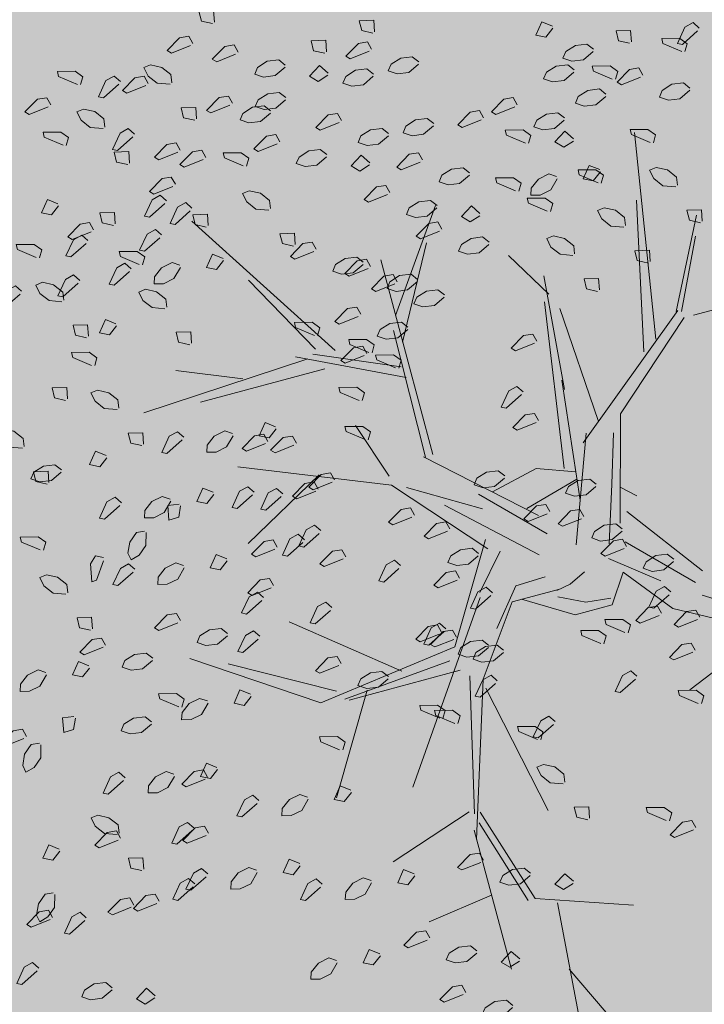
# Model space of a CAD drawing. Extents: x 213876 to 274445, y -255393 to -212662.
# Drawn here: x 218670 to 219268, y -225143 to -224283 of the extents above; entities that cross this region are included whole.
import ezdxf

# ---------------------------------------------------------------- set-up
doc = ezdxf.new("R2010")
doc.units = 0
doc.header["$MEASUREMENT"] = 0
for name, color, linetype, lineweight, true_color in [('0. Manchas_Caneta_No__60', 7, 'Continuous', 13, 0xc7efc7), ('0_Caneta_No__54', 7, 'Continuous', 13, 0x008300), ('0_Caneta_No__72', 7, 'Continuous', 13, 0x663200)]:
    doc.layers.add(name, color=color, linetype=linetype, lineweight=lineweight, true_color=true_color)

msp = doc.modelspace()

# ---------------------------------------------------------------- hatches: boundary and pattern name
at = {"layer": '0. Manchas_Caneta_No__60', "linetype": 'Continuous'}
msp.add_hatch(color=256, dxfattribs=at).paths.add_polyline_path([(217696.17, -223682.15), (217696.17, -230689.8), (220806.17, -230689.8), (220806.17, -223682.15)])

# ---------------------------------------------------------------- linework, layer by layer
at = {"layer": '0_Caneta_No__54', "linetype": 'Continuous', "flags": 128}
for points in [[(218838.05, -224285.96), (218828.31, -224283.76), (218826.16, -224275.09), (218838.95, -224274.69), (218839.57, -224284.66)], [(218978.07, -224294.38), (218968.33, -224292.19), (218966.19, -224283.52), (218978.97, -224283.12), (218979.59, -224293.09)], [(219135.43, -224290.13), (219129.27, -224297.98), (219120.51, -224296.19), (219125.65, -224284.48), (219134.91, -224288.2)], [(219263.24, -224289.91), (219257.83, -224285.16), (219250.63, -224289.15), (219244.09, -224303.32), (219248.47, -224304.21), (219261.83, -224292.36)], [(219202.39, -224303.2), (219192.65, -224301.01), (219190.51, -224292.33), (219203.29, -224291.94), (219203.91, -224301.91)], [(218820.78, -224303.28), (218817.28, -224296.99), (218809.16, -224298.34), (218798.24, -224309.49), (218802.06, -224311.8), (218818.63, -224305.11)], [(218936.02, -224311.91), (218926.28, -224309.72), (218924.14, -224301.05), (218936.92, -224300.65), (218937.54, -224310.62)], [(218977, -224308.25), (218973.5, -224301.96), (218965.38, -224303.31), (218954.46, -224314.45), (218958.28, -224316.77), (218974.85, -224310.08)], [(219170.58, -224310.36), (219161.98, -224317.68), (219151.86, -224318.87), (219144.06, -224316.24), (219146.53, -224310.43), (219154.97, -224305.1), (219165.09, -224303.91), (219170.74, -224308.37)], [(219250.77, -224310.5), (219252.74, -224303.57), (219246.04, -224298.79), (219230.44, -224298.96), (219231.51, -224303.29), (219247.96, -224310.27)], [(218860.34, -224310.9), (218856.84, -224304.61), (218848.71, -224305.96), (218837.8, -224317.1), (218841.62, -224319.41), (218858.19, -224312.73)], [(218901.35, -224324.21), (218892.75, -224331.53), (218882.63, -224332.73), (218874.83, -224330.1), (218877.3, -224324.28), (218885.74, -224318.95), (218895.86, -224317.76), (218901.51, -224322.22)], [(219018.02, -224321.56), (219009.41, -224328.88), (218999.3, -224330.08), (218991.49, -224327.45), (218993.96, -224321.63), (219002.41, -224316.3), (219012.52, -224315.11), (219018.17, -224319.57)], [(218722.77, -224339.36), (218724.74, -224332.43), (218718.03, -224327.65), (218702.43, -224327.82), (218703.5, -224332.16), (218719.95, -224339.14)], [(218800.89, -224339.1), (218789.63, -224338.2), (218781.63, -224331.89), (218777.97, -224324.51), (218783.82, -224322.15), (218793.56, -224324.34), (218801.56, -224330.65), (218802.41, -224337.8)], [(218938.86, -224331.23), (218930.42, -224336.56), (218922.77, -224331.94), (218931.54, -224322.62), (218939.02, -224329.24)], [(218978.37, -224332.1), (218969.77, -224339.42), (218959.65, -224340.61), (218951.85, -224337.98), (218954.32, -224332.17), (218962.76, -224326.84), (218972.88, -224325.64), (218978.53, -224330.11)], [(219153.79, -224328.48), (219145.19, -224335.81), (219135.08, -224337), (219127.27, -224334.37), (219129.74, -224328.56), (219138.19, -224323.22), (219148.3, -224322.03), (219153.95, -224326.49)], [(219190.04, -224334.69), (219192.01, -224327.77), (219185.31, -224322.98), (219169.71, -224323.15), (219170.78, -224327.49), (219187.22, -224334.47)], [(219213.97, -224331.02), (219210.47, -224324.72), (219202.35, -224326.07), (219191.43, -224337.22), (219195.25, -224339.53), (219211.82, -224332.85)], [(218757.5, -224336.62), (218752.09, -224331.87), (218744.89, -224335.87), (218738.35, -224350.03), (218742.72, -224350.93), (218756.09, -224339.07)], [(218781.86, -224338.34), (218778.36, -224332.05), (218770.23, -224333.4), (218759.32, -224344.55), (218763.14, -224346.86), (218779.71, -224340.18)], [(219254.98, -224344.33), (219246.38, -224351.65), (219236.27, -224352.84), (219228.46, -224350.21), (219230.93, -224344.4), (219239.38, -224339.07), (219249.49, -224337.87), (219255.14, -224342.34)], [(218901.79, -224352.63), (218893.18, -224359.95), (218883.07, -224361.14), (218875.26, -224358.51), (218877.73, -224352.7), (218886.18, -224347.37), (218896.29, -224346.17), (218901.94, -224350.64)], [(219181.51, -224349.63), (219172.9, -224356.95), (219162.79, -224358.15), (219154.98, -224355.52), (219157.45, -224349.7), (219165.9, -224344.37), (219176.01, -224343.18), (219181.67, -224347.64)], [(218696.59, -224357.09), (218693.09, -224350.8), (218684.96, -224352.15), (218674.05, -224363.3), (218677.87, -224365.61), (218694.44, -224358.93)], [(218855.34, -224355.64), (218851.84, -224349.35), (218843.71, -224350.7), (218832.8, -224361.85), (218836.62, -224364.16), (218853.19, -224357.47)], [(219104.23, -224357.04), (219100.73, -224350.75), (219092.61, -224352.1), (219081.69, -224363.25), (219085.52, -224365.56), (219102.08, -224358.87)], [(218742.37, -224377.76), (218731.11, -224376.87), (218723.11, -224370.56), (218719.45, -224363.18), (218725.3, -224360.82), (218735.05, -224363.01), (218743.05, -224369.32), (218743.89, -224376.47)], [(218822.46, -224370.57), (218812.72, -224368.38), (218810.58, -224359.71), (218823.36, -224359.31), (218823.98, -224369.28)], [(218888.52, -224364.4), (218879.92, -224371.72), (218869.8, -224372.92), (218862, -224370.28), (218864.47, -224364.47), (218872.91, -224359.14), (218883.03, -224357.95), (218888.68, -224362.41)], [(218950.67, -224370.77), (218947.16, -224364.48), (218939.04, -224365.83), (218928.13, -224376.98), (218931.95, -224379.29), (218948.51, -224372.6)], [(219074.73, -224368.34), (219071.23, -224362.05), (219063.11, -224363.4), (219052.19, -224374.55), (219056.01, -224376.86), (219072.58, -224370.17)], [(219145.25, -224370.35), (219136.64, -224377.68), (219126.53, -224378.87), (219118.72, -224376.24), (219121.2, -224370.43), (219129.64, -224365.09), (219139.75, -224363.9), (219145.41, -224368.36)], [(219031.05, -224375.49), (219022.44, -224382.82), (219012.33, -224384.01), (219004.52, -224381.38), (219006.99, -224375.57), (219015.44, -224370.23), (219025.55, -224369.04), (219031.21, -224373.5)], [(218710.23, -224392.52), (218712.2, -224385.59), (218705.49, -224380.8), (218689.9, -224380.98), (218690.97, -224385.31), (218707.41, -224392.29)], [(218769.83, -224382.62), (218764.42, -224377.87), (218757.22, -224381.86), (218750.68, -224396.02), (218755.05, -224396.92), (218768.42, -224385.07)], [(218991.68, -224384.08), (218983.07, -224391.41), (218972.96, -224392.6), (218965.16, -224389.97), (218967.63, -224384.15), (218976.07, -224378.82), (218986.18, -224377.63), (218991.84, -224382.09)], [(219114.1, -224390.67), (219116.07, -224383.74), (219109.37, -224378.96), (219093.77, -224379.13), (219094.84, -224383.47), (219111.29, -224390.45)], [(219153.25, -224388.67), (219144.81, -224394), (219137.17, -224389.38), (219145.93, -224380.07), (219153.41, -224386.68)], [(219223.17, -224390.23), (219225.14, -224383.3), (219218.44, -224378.52), (219202.84, -224378.69), (219203.91, -224383.02), (219220.36, -224390)], [(218809.79, -224396.59), (218806.28, -224390.3), (218798.16, -224391.65), (218787.25, -224402.8), (218791.07, -224405.11), (218807.64, -224398.42)], [(218896.65, -224389.26), (218893.15, -224382.97), (218885.03, -224384.32), (218874.11, -224395.47), (218877.94, -224397.78), (218894.5, -224391.09)], [(218763.95, -224409.24), (218754.2, -224407.05), (218752.06, -224398.37), (218764.85, -224397.98), (218765.47, -224407.94)], [(218832.02, -224402.96), (218828.51, -224396.66), (218820.39, -224398.02), (218809.48, -224409.16), (218813.3, -224411.47), (218829.86, -224404.79)], [(218867.59, -224410.66), (218869.56, -224403.74), (218862.86, -224398.95), (218847.26, -224399.12), (218848.33, -224403.46), (218864.77, -224410.44)], [(218937.67, -224402.57), (218929.06, -224409.9), (218918.95, -224411.09), (218911.14, -224408.46), (218913.61, -224402.65), (218922.06, -224397.31), (218932.17, -224396.12), (218937.83, -224400.58)], [(219021.46, -224405.2), (219017.96, -224398.91), (219009.83, -224400.26), (218998.92, -224411.41), (219002.74, -224413.72), (219019.31, -224407.03)], [(218975.18, -224409.59), (218966.73, -224414.93), (218959.09, -224410.31), (218967.85, -224400.99), (218975.34, -224407.6)], [(219062.47, -224418.51), (219053.87, -224425.84), (219043.76, -224427.03), (219035.95, -224424.4), (219038.42, -224418.58), (219046.87, -224413.25), (219056.98, -224412.06), (219062.63, -224416.52)], [(219177.66, -224425.54), (219179.63, -224418.61), (219172.93, -224413.83), (219157.33, -224414), (219158.4, -224418.34), (219174.84, -224425.31)], [(219176.85, -224415.64), (219170.68, -224423.5), (219161.93, -224421.71), (219167.06, -224410), (219176.33, -224413.71)], [(219242.78, -224428.63), (219231.51, -224427.73), (219223.52, -224421.43), (219219.85, -224414.05), (219225.71, -224411.69), (219235.45, -224413.88), (219243.45, -224420.19), (219244.3, -224427.34)], [(218805.49, -224426.5), (218801.99, -224420.21), (218793.86, -224421.56), (218782.95, -224432.71), (218786.77, -224435.02), (218803.34, -224428.33)], [(219105.55, -224432.54), (219107.52, -224425.61), (219100.82, -224420.83), (219085.22, -224421), (219086.29, -224425.34), (219102.74, -224432.32)], [(219139.16, -224421.61), (219133.51, -224431.4), (219124.38, -224435.91), (219116.14, -224436.05), (219116.52, -224429.75), (219122.69, -224421.89), (219131.82, -224417.38), (219138.64, -224419.68)], [(218887.2, -224449.07), (218875.93, -224448.17), (218867.93, -224441.86), (218864.27, -224434.48), (218870.13, -224432.12), (218879.87, -224434.31), (218887.87, -224440.62), (218888.72, -224447.77)], [(218992.96, -224433.74), (218989.45, -224427.44), (218981.33, -224428.79), (218970.42, -224439.94), (218974.24, -224442.25), (218990.81, -224435.57)], [(218703.46, -224445.43), (218697.29, -224453.28), (218688.54, -224451.49), (218693.67, -224439.78), (218702.94, -224443.5)], [(218797.76, -224440.86), (218792.35, -224436.11), (218785.15, -224440.11), (218778.6, -224454.27), (218782.98, -224455.17), (218796.35, -224443.31)], [(219033.97, -224447.05), (219025.37, -224454.37), (219015.25, -224455.56), (219007.45, -224452.93), (219009.92, -224447.12), (219018.36, -224441.79), (219028.47, -224440.59), (219034.13, -224445.06)], [(219133.25, -224450.21), (219135.22, -224443.29), (219128.52, -224438.5), (219112.92, -224438.67), (219113.99, -224443.01), (219130.43, -224449.99)], [(218819.99, -224447.23), (218814.58, -224442.48), (218807.38, -224446.48), (218800.83, -224460.64), (218805.21, -224461.53), (218818.57, -224449.68)], [(219071.48, -224454.07), (219063.03, -224459.4), (219055.39, -224454.78), (219064.15, -224445.46), (219071.64, -224452.07)], [(219197.26, -224463.94), (219186, -224463.04), (219178, -224456.74), (219174.34, -224449.36), (219180.2, -224447), (219189.94, -224449.19), (219197.94, -224455.5), (219198.78, -224462.65)], [(219264.35, -224460.11), (219254.61, -224457.91), (219252.47, -224449.24), (219265.25, -224448.85), (219265.87, -224458.81)], [(218751.41, -224462.4), (218741.67, -224460.2), (218739.52, -224451.53), (218752.31, -224451.13), (218752.93, -224461.1)], [(218832.57, -224463.93), (218822.82, -224461.74), (218820.68, -224453.06), (218833.46, -224452.67), (218834.09, -224462.63)], [(218734.04, -224466.19), (218730.54, -224459.9), (218722.42, -224461.25), (218711.5, -224472.4), (218715.33, -224474.71), (218731.89, -224468.02)], [(218793.46, -224470.77), (218788.05, -224466.02), (218780.85, -224470.02), (218774.31, -224484.18), (218778.68, -224485.08), (218792.05, -224473.22)], [(219038.46, -224465.7), (219034.96, -224459.41), (219026.84, -224460.76), (219015.92, -224471.91), (219019.75, -224474.22), (219036.31, -224467.53)], [(218729.11, -224475.7), (218723.7, -224470.95), (218716.5, -224474.94), (218709.96, -224489.11), (218714.33, -224490), (218727.7, -224478.15)], [(218908.77, -224480.54), (218899.03, -224478.35), (218896.89, -224469.68), (218909.67, -224469.28), (218910.29, -224479.25)], [(219079.48, -224479.01), (219070.87, -224486.34), (219060.76, -224487.53), (219052.95, -224484.9), (219055.42, -224479.09), (219063.87, -224473.75), (219073.98, -224472.56), (219079.64, -224477.02)], [(219152.85, -224488.62), (219141.59, -224487.72), (219133.59, -224481.41), (219129.93, -224474.03), (219135.79, -224471.67), (219145.53, -224473.86), (219153.53, -224480.17), (219154.37, -224487.32)], [(218686.8, -224490.72), (218688.77, -224483.8), (218682.07, -224479.01), (218666.47, -224479.18), (218667.54, -224483.52), (218683.99, -224490.5)], [(218928.51, -224483.3), (218925.01, -224477.01), (218916.89, -224478.36), (218905.97, -224489.51), (218909.8, -224491.82), (218926.36, -224485.13)], [(219218.84, -224495.42), (219209.1, -224493.22), (219206.95, -224484.55), (219219.74, -224484.16), (219220.36, -224494.12)], [(218776.85, -224496.85), (218778.82, -224489.92), (218772.11, -224485.14), (218756.51, -224485.31), (218757.58, -224489.64), (218774.03, -224496.62)], [(218847.66, -224493.16), (218841.5, -224501.02), (218832.75, -224499.23), (218837.88, -224487.51), (218847.15, -224491.23)], [(218969.53, -224496.61), (218960.92, -224503.94), (218950.81, -224505.13), (218943, -224502.5), (218945.47, -224496.69), (218953.92, -224491.35), (218964.03, -224490.16), (218969.69, -224494.62)], [(218976.02, -224498.27), (218972.52, -224491.98), (218964.39, -224493.33), (218953.48, -224504.48), (218957.3, -224506.79), (218973.87, -224500.1)], [(218766.87, -224500.34), (218761.46, -224495.59), (218754.26, -224499.59), (218747.72, -224513.75), (218752.09, -224514.64), (218765.46, -224502.79)], [(218809.97, -224499.13), (218804.32, -224508.91), (218795.19, -224513.43), (218786.96, -224513.57), (218787.34, -224507.26), (218793.5, -224499.41), (218802.63, -224494.89), (218809.46, -224497.2)], [(218722.01, -224510.47), (218716.6, -224505.71), (218709.4, -224509.71), (218702.86, -224523.87), (218707.24, -224524.77), (218720.6, -224512.91)], [(218999.42, -224511.79), (218995.91, -224505.5), (218987.79, -224506.85), (218976.87, -224517.99), (218980.7, -224520.31), (218997.26, -224513.62)], [(219017.03, -224511.58), (219008.43, -224518.91), (218998.32, -224520.1), (218990.51, -224517.47), (218992.98, -224511.66), (219001.42, -224506.32), (219011.54, -224505.13), (219017.19, -224509.59)], [(219174.43, -224520.09), (219164.69, -224517.9), (219162.54, -224509.23), (219175.33, -224508.83), (219175.95, -224518.8)], [(218671.21, -224519.98), (218665.8, -224515.23), (218658.6, -224519.22), (218652.05, -224533.39), (218656.43, -224534.28), (218669.79, -224522.43)], [(218706.41, -224529.13), (218695.15, -224528.23), (218687.15, -224521.92), (218683.49, -224514.55), (218689.34, -224512.18), (218699.09, -224514.37), (218707.08, -224520.68), (218707.93, -224527.83)], [(218796.45, -224535.25), (218785.19, -224534.35), (218777.19, -224528.05), (218773.53, -224520.67), (218779.38, -224518.3), (218789.13, -224520.5), (218797.13, -224526.8), (218797.97, -224533.96)], [(219040.43, -224525.1), (219031.82, -224532.42), (219021.71, -224533.62), (219013.91, -224530.99), (219016.38, -224525.17), (219024.82, -224519.84), (219034.93, -224518.65), (219040.59, -224523.11)], [(218967.47, -224540.14), (218963.97, -224533.85), (218955.85, -224535.2), (218944.93, -224546.35), (218948.76, -224548.66), (218965.32, -224541.97)], [(218754.14, -224550.36), (218747.97, -224558.21), (218739.22, -224556.42), (218744.35, -224544.71), (218753.62, -224548.43)], [(218727.99, -224560.6), (218718.24, -224558.41), (218716.1, -224549.74), (218728.88, -224549.34), (218729.51, -224559.31)], [(218929.83, -224558.8), (218931.8, -224551.87), (218925.1, -224547.09), (218909.5, -224547.26), (218910.57, -224551.6), (218927.02, -224558.58)], [(219008.49, -224553.45), (218999.88, -224560.78), (218989.77, -224561.97), (218981.96, -224559.34), (218984.43, -224553.52), (218992.88, -224548.19), (219002.99, -224547), (219008.65, -224551.46)], [(218818.03, -224566.73), (218808.28, -224564.53), (218806.14, -224555.86), (218818.93, -224555.46), (218819.55, -224565.43)], [(218977.34, -224573.77), (218979.31, -224566.84), (218972.61, -224562.06), (218957.01, -224562.23), (218958.08, -224566.57), (218974.52, -224573.55)], [(219121.36, -224563.67), (219117.86, -224557.38), (219109.74, -224558.73), (219098.82, -224569.88), (219102.64, -224572.19), (219119.21, -224565.5)], [(218972.69, -224574.36), (218969.19, -224568.07), (218961.07, -224569.42), (218950.15, -224580.57), (218953.98, -224582.88), (218970.54, -224576.19)], [(218735.05, -224585.04), (218737.02, -224578.12), (218730.32, -224573.33), (218714.72, -224573.5), (218715.79, -224577.84), (218732.23, -224584.82)], [(219000.73, -224587.29), (219002.7, -224580.36), (218996, -224575.57), (218980.4, -224575.75), (218981.47, -224580.08), (218997.92, -224587.06)], [(218709.66, -224615.39), (218699.92, -224613.19), (218697.77, -224604.52), (218710.56, -224604.13), (218711.18, -224614.09)], [(218968.79, -224615.64), (218970.76, -224608.71), (218964.06, -224603.93), (218948.46, -224604.1), (218949.53, -224608.43), (218965.98, -224615.41)], [(219109.33, -224607.95), (219103.92, -224603.19), (219096.72, -224607.19), (219090.18, -224621.35), (219094.55, -224622.25), (219107.92, -224610.39)], [(218754.65, -224623.45), (218743.39, -224622.55), (218735.39, -224616.24), (218731.73, -224608.87), (218737.59, -224606.5), (218747.33, -224608.69), (218755.33, -224615), (218756.17, -224622.15)], [(219122.86, -224633.05), (219119.36, -224626.76), (219111.24, -224628.11), (219100.32, -224639.26), (219104.15, -224641.57), (219120.71, -224634.88)], [(218893.63, -224640.37), (218887.47, -224648.23), (218878.71, -224646.44), (218883.85, -224634.72), (218893.11, -224638.44)], [(218974.01, -224649.86), (218975.98, -224642.93), (218969.28, -224638.15), (218953.68, -224638.32), (218954.75, -224642.66), (218971.2, -224649.64)], [(218671.84, -224657.14), (218660.58, -224656.24), (218652.58, -224649.93), (218648.92, -224642.56), (218654.77, -224640.19), (218664.52, -224642.38), (218672.52, -224648.69), (218673.36, -224655.84)], [(218776.23, -224654.92), (218766.49, -224652.73), (218764.34, -224644.06), (218777.13, -224643.66), (218777.75, -224653.63)], [(218812.84, -224647.56), (218807.43, -224642.8), (218800.23, -224646.8), (218793.69, -224660.96), (218798.06, -224661.86), (218811.43, -224650)], [(218855.94, -224646.34), (218850.29, -224656.13), (218841.16, -224660.64), (218832.93, -224660.78), (218833.31, -224654.48), (218839.47, -224646.62), (218848.6, -224642.1), (218855.42, -224644.41)], [(218886.28, -224651.34), (218882.78, -224645.05), (218874.66, -224646.4), (218863.74, -224657.54), (218867.57, -224659.86), (218884.13, -224653.17)], [(218911.31, -224652.85), (218907.81, -224646.55), (218899.69, -224647.9), (218888.77, -224659.05), (218892.6, -224661.36), (218909.16, -224654.68)], [(218745.54, -224665.53), (218739.38, -224673.38), (218730.62, -224671.59), (218735.76, -224659.88), (218745.02, -224663.6)], [(218705.81, -224678.12), (218697.2, -224685.45), (218687.09, -224686.64), (218679.29, -224684.01), (218681.76, -224678.2), (218690.2, -224672.86), (218700.31, -224671.67), (218705.97, -224676.13)], [(218693.42, -224688.61), (218683.67, -224686.42), (218681.53, -224677.75), (218694.32, -224677.35), (218694.94, -224687.32)], [(218944.56, -224685.01), (218941.06, -224678.72), (218932.94, -224680.07), (218922.02, -224691.22), (218925.85, -224693.53), (218942.41, -224686.85)], [(219093.07, -224683.42), (219084.46, -224690.74), (219074.35, -224691.94), (219066.55, -224689.31), (219069.02, -224683.49), (219077.46, -224678.16), (219087.57, -224676.97), (219093.23, -224681.43)], [(218874.25, -224695.61), (218868.84, -224690.86), (218861.64, -224694.86), (218855.1, -224709.02), (218859.48, -224709.91), (218872.84, -224698.06)], [(218930.27, -224692.95), (218926.77, -224686.66), (218918.65, -224688.01), (218907.73, -224699.16), (218911.56, -224701.47), (218928.12, -224694.78)], [(219173.02, -224690.75), (219164.41, -224698.07), (219154.3, -224699.26), (219146.49, -224696.63), (219148.96, -224690.82), (219157.41, -224685.49), (219167.52, -224684.29), (219173.18, -224688.76)], [(218758.36, -224704.87), (218752.95, -224700.11), (218745.75, -224704.11), (218739.21, -224718.27), (218743.58, -224719.17), (218756.95, -224707.31)], [(218801.46, -224703.65), (218795.82, -224713.44), (218786.69, -224717.95), (218778.45, -224718.09), (218778.83, -224711.79), (218785, -224703.93), (218794.12, -224699.42), (218800.95, -224701.72)], [(218839.16, -224697.69), (218832.99, -224705.54), (218824.24, -224703.75), (218829.37, -224692.04), (218838.64, -224695.76)], [(218899.28, -224697.12), (218893.87, -224692.37), (218886.67, -224696.36), (218880.13, -224710.53), (218884.51, -224711.42), (218897.87, -224699.57)], [(218810.08, -224707.63), (218808.48, -224717.48), (218799.95, -224720.14), (218798.79, -224707.4), (218808.7, -224706.19)], [(219132.57, -224712.67), (219129.07, -224706.38), (219120.95, -224707.73), (219110.03, -224718.88), (219113.85, -224721.19), (219130.42, -224714.51)], [(219014.33, -224715.61), (219010.83, -224709.32), (219002.71, -224710.67), (218991.79, -224721.82), (218995.61, -224724.13), (219012.18, -224717.44)], [(219162.46, -224716.99), (219158.96, -224710.69), (219150.83, -224712.05), (219139.92, -224723.19), (219143.74, -224725.5), (219160.31, -224718.82)], [(218932.53, -224729.29), (218927.12, -224724.54), (218919.92, -224728.53), (218913.38, -224742.69), (218917.76, -224743.59), (218931.12, -224731.74)], [(219045.41, -224727.84), (219041.91, -224721.55), (219033.78, -224722.9), (219022.87, -224734.05), (219026.69, -224736.36), (219043.26, -224729.67)], [(219195.81, -224729.83), (219187.2, -224737.15), (219177.09, -224738.34), (219169.28, -224735.71), (219171.75, -224729.9), (219180.2, -224724.57), (219190.31, -224723.38), (219195.96, -224727.84)], [(218779.95, -224731.04), (218779.73, -224742.34), (218773.91, -224750.7), (218766.76, -224754.79), (218764.05, -224749.09), (218765.66, -224739.23), (218771.48, -224730.87), (218778.57, -224729.6)], [(218918.24, -224737.23), (218912.83, -224732.47), (218905.63, -224736.47), (218899.09, -224750.63), (218903.47, -224751.53), (218916.83, -224739.67)], [(218690.29, -224746.43), (218692.26, -224739.5), (218685.56, -224734.71), (218669.96, -224734.89), (218671.03, -224739.22), (218687.48, -224746.2)], [(218894.6, -224743.6), (218891.1, -224737.31), (218882.97, -224738.66), (218872.06, -224749.81), (218875.88, -224752.12), (218892.45, -224745.43)], [(219199.8, -224743.04), (219196.29, -224736.74), (219188.17, -224738.09), (219177.26, -224749.24), (219181.08, -224751.55), (219197.65, -224744.87)], [(218742.79, -224752.9), (218735.75, -224751.35), (218731.38, -224758.33), (218732.48, -224773.89), (218736.74, -224772.56), (218742.73, -224755.73)], [(218850.91, -224755.82), (218844.75, -224763.68), (218835.99, -224761.89), (218841.13, -224750.17), (218850.39, -224753.89)], [(218954.37, -224752.23), (218950.87, -224745.93), (218942.75, -224747.28), (218931.83, -224758.43), (218935.65, -224760.74), (218952.22, -224754.06)], [(219070.19, -224751.18), (219061.58, -224758.5), (219051.47, -224759.69), (219043.66, -224757.06), (219046.13, -224751.25), (219054.58, -224745.92), (219064.69, -224744.72), (219070.35, -224749.19)], [(219240.81, -224756.35), (219232.21, -224763.67), (219222.09, -224764.86), (219214.29, -224762.23), (219216.76, -224756.42), (219225.2, -224751.09), (219235.32, -224749.89), (219240.97, -224754.36)], [(218770.12, -224763), (218764.71, -224758.25), (218757.51, -224762.25), (218750.97, -224776.41), (218755.34, -224777.3), (218768.71, -224765.45)], [(218813.22, -224761.79), (218807.57, -224771.57), (218798.44, -224776.09), (218790.21, -224776.23), (218790.59, -224769.92), (218796.75, -224762.07), (218805.88, -224757.55), (218812.7, -224759.86)], [(219002.3, -224759.89), (218996.89, -224755.13), (218989.69, -224759.13), (218983.15, -224773.29), (218987.52, -224774.19), (219000.89, -224762.33)], [(218709.9, -224784.83), (218698.63, -224783.93), (218690.64, -224777.63), (218686.97, -224770.25), (218692.83, -224767.88), (218702.57, -224770.08), (218710.57, -224776.38), (218711.42, -224783.53)], [(219053.75, -224770.78), (219050.24, -224764.49), (219042.12, -224765.84), (219031.21, -224776.98), (219035.03, -224779.3), (219051.6, -224772.61)], [(218891.33, -224777.34), (218887.83, -224771.05), (218879.7, -224772.4), (218868.79, -224783.55), (218872.61, -224785.86), (218889.18, -224779.17)], [(218882.57, -224787.87), (218877.16, -224783.12), (218869.96, -224787.12), (218863.41, -224801.28), (218867.79, -224802.17), (218881.16, -224790.32)], [(219082.53, -224783.57), (219077.12, -224778.82), (219069.92, -224782.81), (219063.38, -224796.98), (219067.75, -224797.87), (219081.12, -224786.02)], [(219238.32, -224782.89), (219232.91, -224778.14), (219225.71, -224782.14), (219219.16, -224796.3), (219223.54, -224797.19), (219236.9, -224785.34)], [(218942.34, -224796.5), (218936.93, -224791.75), (218929.73, -224795.74), (218923.19, -224809.91), (218927.56, -224810.8), (218940.93, -224798.95)], [(218809.93, -224807.97), (218806.43, -224801.67), (218798.3, -224803.02), (218787.39, -224814.17), (218791.21, -224816.48), (218807.78, -224809.8)], [(219230.27, -224801.52), (219226.76, -224795.22), (219218.64, -224796.58), (219207.73, -224807.72), (219211.55, -224810.03), (219228.12, -224803.35)], [(219263.86, -224805.02), (219260.36, -224798.73), (219252.23, -224800.08), (219241.32, -224811.22), (219245.14, -224813.54), (219261.71, -224806.85)], [(218731.47, -224816.31), (218721.73, -224814.11), (218719.59, -224805.44), (218732.37, -224805.04), (218732.99, -224815.01)], [(219038.02, -224818.06), (219034.52, -224811.77), (219026.39, -224813.12), (219015.48, -224824.27), (219019.3, -224826.58), (219035.87, -224819.89)], [(219041.72, -224815.05), (219036.31, -224810.3), (219029.11, -224814.3), (219022.56, -224828.46), (219026.94, -224829.35), (219040.3, -224817.5)], [(219201.12, -224818.53), (219203.09, -224811.61), (219196.38, -224806.82), (219180.78, -224806.99), (219181.85, -224811.33), (219198.3, -224818.31)], [(218850.94, -224821.28), (218842.34, -224828.6), (218832.22, -224829.79), (218824.42, -224827.16), (218826.89, -224821.35), (218835.33, -224816.02), (218845.45, -224814.82), (218851.1, -224819.29)], [(218879.3, -224821.62), (218873.89, -224816.86), (218866.69, -224820.86), (218860.15, -224835.02), (218864.52, -224835.92), (218877.89, -224824.06)], [(219051.07, -224822.48), (219047.56, -224816.19), (219039.44, -224817.54), (219028.53, -224828.69), (219032.35, -224831), (219048.92, -224824.31)], [(219179.97, -224828.16), (219181.94, -224821.23), (219175.24, -224816.45), (219159.64, -224816.62), (219160.71, -224820.96), (219177.16, -224827.94)], [(218744.52, -224829.46), (218741.02, -224823.16), (218732.89, -224824.52), (218721.98, -224835.66), (218725.8, -224837.97), (218742.37, -224831.29)], [(219079.03, -224831.38), (219070.43, -224838.7), (219060.31, -224839.89), (219052.51, -224837.26), (219054.98, -224831.45), (219063.42, -224826.11), (219073.54, -224824.92), (219079.19, -224829.38)], [(219259.72, -224833.83), (219256.22, -224827.54), (219248.1, -224828.89), (219237.18, -224840.04), (219241, -224842.35), (219257.57, -224835.66)], [(218785.53, -224842.77), (218776.93, -224850.09), (218766.81, -224851.29), (218759.01, -224848.66), (218761.48, -224842.84), (218769.92, -224837.51), (218780.04, -224836.32), (218785.69, -224840.78)], [(219092.08, -224835.79), (219083.48, -224843.12), (219073.36, -224844.31), (219065.56, -224841.68), (219068.03, -224835.87), (219076.47, -224830.53), (219086.59, -224829.34), (219092.24, -224833.8)], [(218730.57, -224849.37), (218724.4, -224857.22), (218715.65, -224855.43), (218720.78, -224843.72), (218730.05, -224847.44)], [(218950.47, -224845.49), (218946.97, -224839.2), (218938.85, -224840.55), (218927.93, -224851.7), (218931.76, -224854.01), (218948.32, -224847.32)], [(218692.88, -224855.33), (218687.23, -224865.12), (218678.1, -224869.63), (218669.87, -224869.77), (218670.24, -224863.47), (218676.41, -224855.61), (218685.54, -224851.1), (218692.36, -224853.4)], [(218991.49, -224858.8), (218982.88, -224866.13), (218972.77, -224867.32), (218964.96, -224864.69), (218967.43, -224858.87), (218975.88, -224853.54), (218985.99, -224852.35), (218991.65, -224856.81)], [(219208.8, -224856.54), (219203.39, -224851.78), (219196.19, -224855.78), (219189.65, -224869.94), (219194.03, -224870.84), (219207.39, -224858.98)], [(219086.73, -224860.5), (219081.32, -224855.75), (219074.12, -224859.74), (219067.58, -224873.91), (219071.96, -224874.8), (219085.32, -224862.95)], [(218811.25, -224883.46), (218813.22, -224876.54), (218806.52, -224871.75), (218790.92, -224871.92), (218791.99, -224876.26), (218808.43, -224883.24)], [(218871.73, -224874.15), (218865.56, -224882.01), (218856.81, -224880.22), (218861.94, -224868.51), (218871.21, -224872.22)], [(219265.18, -224880.52), (219267.15, -224873.59), (219260.45, -224868.8), (219244.85, -224868.98), (219245.92, -224873.31), (219262.36, -224880.29)], [(218834.04, -224880.12), (218828.39, -224889.91), (218819.26, -224894.42), (218811.02, -224894.56), (218811.4, -224888.26), (218817.57, -224880.4), (218826.7, -224875.88), (218833.52, -224878.19)], [(219039.34, -224893.56), (219041.31, -224886.64), (219034.61, -224881.85), (219019.01, -224882.02), (219020.08, -224886.36), (219036.52, -224893.34)], [(219052.39, -224897.98), (219054.36, -224891.05), (219047.65, -224886.27), (219032.05, -224886.44), (219033.13, -224890.78), (219049.57, -224897.76)], [(218718.22, -224893.13), (218716.61, -224902.99), (218708.08, -224905.64), (218706.92, -224892.9), (218716.83, -224891.69)], [(218784.63, -224898.42), (218776.03, -224905.74), (218765.91, -224906.94), (218758.11, -224904.31), (218760.58, -224898.49), (218769.02, -224893.16), (218779.14, -224891.97), (218784.79, -224896.43)], [(219137.36, -224896.23), (219131.95, -224891.48), (219124.75, -224895.47), (219118.2, -224909.64), (219122.58, -224910.53), (219135.94, -224898.68)], [(218675.37, -224909.2), (218671.87, -224902.91), (218663.75, -224904.26), (218652.83, -224915.4), (218656.66, -224917.71), (218673.22, -224911.03)], [(219124.73, -224912.14), (219126.7, -224905.22), (219120, -224900.43), (219104.4, -224900.6), (219105.47, -224904.94), (219121.91, -224911.92)], [(218688.09, -224916.54), (218687.86, -224927.84), (218682.04, -224936.2), (218674.9, -224940.3), (218672.19, -224934.59), (218673.8, -224924.74), (218679.61, -224916.38), (218686.7, -224915.1)], [(218951.79, -224920.99), (218953.76, -224914.06), (218947.06, -224909.28), (218931.46, -224909.45), (218932.53, -224913.78), (218948.98, -224920.76)], [(218842.38, -224938.14), (218836.22, -224945.99), (218827.46, -224944.2), (218832.6, -224932.49), (218841.86, -224936.21)], [(218761.59, -224945.32), (218756.18, -224940.56), (218748.98, -224944.56), (218742.44, -224958.72), (218746.81, -224959.62), (218760.18, -224947.76)], [(218804.69, -224944.1), (218799.04, -224953.89), (218789.91, -224958.4), (218781.68, -224958.54), (218782.06, -224952.24), (218788.22, -224944.38), (218797.35, -224939.87), (218804.17, -224942.17)], [(218833.61, -224944.82), (218830.11, -224938.53), (218821.99, -224939.88), (218811.07, -224951.02), (218814.89, -224953.34), (218831.46, -224946.65)], [(219144.34, -224950.55), (219133.07, -224949.65), (219125.07, -224943.34), (219121.41, -224935.97), (219127.27, -224933.6), (219137.01, -224935.79), (219145.01, -224942.1), (219145.86, -224949.25)], [(218959.29, -224958.12), (218953.13, -224965.98), (218944.37, -224964.19), (218949.51, -224952.47), (218958.77, -224956.19)], [(218878.5, -224965.31), (218873.09, -224960.55), (218865.89, -224964.55), (218859.34, -224978.71), (218863.72, -224979.61), (218877.09, -224967.75)], [(218921.6, -224964.09), (218915.95, -224973.88), (218906.82, -224978.39), (218898.59, -224978.53), (218898.97, -224972.23), (218905.13, -224964.37), (218914.26, -224959.85), (218921.08, -224962.16)], [(219165.91, -224982.02), (219156.17, -224979.83), (219154.03, -224971.16), (219166.81, -224970.76), (219167.43, -224980.73)], [(219237.29, -224982.98), (219239.26, -224976.05), (219232.56, -224971.27), (219216.96, -224971.44), (219218.03, -224975.78), (219234.47, -224982.76)], [(218754.75, -224994.97), (218743.48, -224994.07), (218735.49, -224987.77), (218731.82, -224980.39), (218737.68, -224978.02), (218747.42, -224980.22), (218755.42, -224986.52), (218756.27, -224993.67)], [(219260.22, -224988.94), (219256.72, -224982.64), (219248.6, -224983.99), (219237.68, -224995.14), (219241.5, -224997.45), (219258.07, -224990.77)], [(218757.59, -224998.06), (218754.09, -224991.77), (218745.96, -224993.12), (218735.05, -225004.27), (218738.87, -225006.58), (218755.44, -224999.89)], [(218821.58, -224989.09), (218816.17, -224984.34), (218808.97, -224988.34), (218802.43, -225002.5), (218806.81, -225003.39), (218820.17, -224991.54)], [(218834.45, -224993.89), (218830.95, -224987.6), (218822.83, -224988.95), (218811.91, -225000.1), (218815.74, -225002.41), (218832.3, -224995.72)], [(218704.62, -225009.54), (218698.46, -225017.39), (218689.71, -225015.6), (218694.84, -225003.89), (218704.11, -225007.61)], [(218776.32, -225026.45), (218766.58, -225024.25), (218764.44, -225015.58), (218777.22, -225015.18), (218777.84, -225025.15)], [(218914.66, -225022.18), (218908.49, -225030.04), (218899.74, -225028.25), (218904.87, -225016.53), (218914.14, -225020.25)], [(219074.61, -225017.43), (219071.11, -225011.14), (219062.98, -225012.49), (219052.07, -225023.64), (219055.89, -225025.95), (219072.46, -225019.26)], [(218833.87, -225029.36), (218828.46, -225024.61), (218821.26, -225028.61), (218814.71, -225042.77), (218819.09, -225043.66), (218832.45, -225031.81)], [(218876.97, -225028.15), (218871.32, -225037.93), (218862.19, -225042.45), (218853.96, -225042.59), (218854.33, -225036.28), (218860.5, -225028.43), (218869.63, -225023.91), (218876.45, -225026.22)], [(219014.66, -225031.19), (219008.49, -225039.05), (218999.74, -225037.26), (219004.87, -225025.54), (219014.14, -225029.26)], [(219115.62, -225030.74), (219107.02, -225038.07), (219096.9, -225039.26), (219089.1, -225036.63), (219091.57, -225030.82), (219100.01, -225025.48), (219110.13, -225024.29), (219115.78, -225028.75)], [(218822.42, -225038.17), (218817.01, -225033.41), (218809.81, -225037.41), (218803.27, -225051.57), (218807.65, -225052.47), (218821.01, -225040.61)], [(218933.87, -225038.37), (218928.45, -225033.62), (218921.25, -225037.62), (218914.71, -225051.78), (218919.09, -225052.67), (218932.45, -225040.82)], [(218976.97, -225037.16), (218971.32, -225046.94), (218962.19, -225051.46), (218953.95, -225051.6), (218954.33, -225045.29), (218960.5, -225037.44), (218969.63, -225032.92), (218976.45, -225035.23)], [(219153.13, -225037.76), (219144.69, -225043.1), (219137.04, -225038.48), (219145.81, -225029.16), (219153.29, -225035.77)], [(218700.19, -225047.36), (218699.97, -225058.66), (218694.15, -225067.02), (218687.01, -225071.12), (218684.29, -225065.41), (218685.9, -225055.55), (218691.72, -225047.19), (218698.81, -225045.92)], [(218769.17, -225056.58), (218765.67, -225050.29), (218757.54, -225051.64), (218746.63, -225062.79), (218750.45, -225065.1), (218767.02, -225058.41)], [(218791.47, -225053.3), (218787.97, -225047.01), (218779.85, -225048.36), (218768.93, -225059.51), (218772.75, -225061.82), (218789.32, -225055.13)], [(218698.19, -225067.39), (218694.69, -225061.1), (218686.56, -225062.45), (218675.65, -225073.6), (218679.47, -225075.91), (218696.04, -225069.22)], [(218727.72, -225067.66), (218722.31, -225062.91), (218715.11, -225066.91), (218708.57, -225081.07), (218712.94, -225081.96), (218726.31, -225070.11)], [(219027.76, -225085.34), (219024.25, -225079.05), (219016.13, -225080.4), (219005.22, -225091.55), (219009.04, -225093.86), (219025.61, -225087.17)], [(218984.61, -225101.11), (218978.44, -225108.96), (218969.69, -225107.17), (218974.82, -225095.46), (218984.09, -225099.18)], [(219068.77, -225098.65), (219060.17, -225105.98), (219050.05, -225107.17), (219042.25, -225104.54), (219044.72, -225098.73), (219053.16, -225093.39), (219063.27, -225092.2), (219068.93, -225096.66)], [(218946.92, -225107.07), (218941.27, -225116.86), (218932.14, -225121.37), (218923.9, -225121.51), (218924.28, -225115.21), (218930.45, -225107.35), (218939.58, -225102.84), (218946.4, -225105.14)], [(219106.28, -225105.67), (219097.83, -225111.01), (219090.19, -225106.38), (219098.95, -225097.07), (219106.44, -225103.68)], [(218686.16, -225111.67), (218680.75, -225106.91), (218673.55, -225110.91), (218667.01, -225125.07), (218671.38, -225125.97), (218684.75, -225114.11)], [(218750.2, -225130.81), (218741.59, -225138.13), (218731.48, -225139.32), (218723.67, -225136.69), (218726.14, -225130.88), (218734.59, -225125.55), (218744.7, -225124.35), (218750.36, -225128.82)], [(218787.71, -225137.83), (218779.26, -225143.16), (218771.62, -225138.54), (218780.38, -225129.22), (218787.87, -225135.83)], [(219059.17, -225132.98), (219055.67, -225126.68), (219047.54, -225128.03), (219036.63, -225139.18), (219040.45, -225141.49), (219057.02, -225134.81)], [(219100.18, -225146.29), (219091.58, -225153.61), (219081.46, -225154.8), (219073.66, -225152.17), (219076.13, -225146.36), (219084.57, -225141.03), (219094.69, -225139.83), (219100.34, -225144.3)]]:
    msp.add_lwpolyline(points, dxfattribs=at)
at = {"layer": '0_Caneta_No__72', "linetype": 'Continuous'}
for p, q in [((219225.38, -224562), (219206.63, -224381.19)), ((219214.89, -224573.09), (219208.48, -224440.52)), ((218997.98, -224541.21), (219032.93, -224445.1)), ((218945.1, -224571.75), (218819.77, -224458.87)), ((219243.13, -224537.85), (219260.7, -224453.44)), ((219247.78, -224537.77), (219260.09, -224471.74)), ((219004.04, -224564.48), (219024.89, -224477.61)), ((219030.52, -224662.6), (218984.96, -224492.65)), ((219131.8, -224522.69), (219096.68, -224488.73)), ((219258.11, -224540.87), (219419.97, -224497.48)), ((218928.04, -224570.71), (218869.52, -224510.43)), ((219145.4, -224605.78), (219127.46, -224506.5)), ((219145.08, -224674.85), (219128.1, -224529.21)), ((219174.95, -224632.89), (219141.5, -224535.2)), ((219161.67, -224652.61), (219244.44, -224536.69)), ((219194.54, -224627.3), (219250.02, -224543.04)), ((219023.97, -224665.15), (218996.01, -224554.26)), ((218921.39, -224579.09), (218777.89, -224626.23)), ((219007.05, -224595.47), (218910.37, -224577.22)), ((219002.76, -224586.02), (218925.63, -224574.89)), ((218936.2, -224587.96), (218827.5, -224617.1)), ((218864.38, -224596.61), (218805.93, -224589.31)), ((219159.1, -224702.7), (219143.23, -224597.69)), ((219194.13, -224722.83), (219194.54, -224627.3)), ((218992.23, -224681.54), (218963.02, -224637.32)), ((219155.83, -224741.77), (219164.34, -224644.07)), ((219186.72, -224688.6), (219188.42, -224643.7)), ((219022.43, -224664.77), (219122.88, -224715.91)), ((218994.39, -224689.63), (218859.99, -224673.61)), ((218931.24, -224680.54), (218869.25, -224740.52)), ((219120.81, -224674.88), (219082.46, -224695.33)), ((219120.81, -224674.88), (219155.35, -224677.89)), ((219078.66, -224745.11), (218994.39, -224689.63)), ((219007.4, -224691.54), (219073.74, -224710.12)), ((219112.61, -224709.98), (219156.18, -224684.26)), ((219184.59, -224740.88), (219186.72, -224688.6)), ((219194.68, -224691.44), (219208.81, -224698.96)), ((219130.49, -224732.08), (219070.3, -224697.3)), ((219040.58, -224706.89), (219123.46, -224750.45)), ((219200.05, -224712.57), (219265.96, -224764.29)), ((219076.49, -224737.02), (219049.63, -224830.96)), ((219260.04, -224774.56), (219198.46, -224739.02)), ((219071.59, -224783.42), (219089.32, -224747.15)), ((219183.86, -224753.68), (219229.69, -224773.19)), ((219150.35, -224776.04), (219162.84, -224765.42)), ((219187.2, -224794.08), (219196.88, -224765.46)), ((219196.88, -224765.46), (219240.1, -224797.25)), ((219086.51, -224814.97), (219103.08, -224777.4)), ((219103.08, -224777.4), (219128.49, -224769.78)), ((219138.9, -224781.53), (219150.35, -224776.04)), ((219099.77, -224791.5), (219140.23, -224780.65)), ((219265.68, -224785.63), (219342.6, -224809.18)), ((219071.74, -224787.82), (219013.09, -224953.52)), ((219099.77, -224791.5), (219074.49, -224858.99)), ((219107.86, -224789.33), (219154.83, -224802.76)), ((219164.24, -224791.71), (219139.56, -224787.01)), ((219154.83, -224802.76), (219187.2, -224794.08)), ((219185.94, -224788.32), (219164.24, -224791.71)), ((219240.1, -224797.25), (219342.13, -224821.94)), ((219003.24, -224852.07), (218904.96, -224809.02)), ((219049.63, -224830.96), (218932.58, -224879.68)), ((219297.23, -224836.06), (219255.03, -224868.38)), ((218932.58, -224879.68), (218818.11, -224840.97)), ((218946.41, -224869.69), (218851.69, -224845.61)), ((219045.22, -224843.21), (218953.56, -224876.61)), ((219054.46, -224851.33), (218957.29, -224877.38)), ((219062.81, -224856.16), (219066.95, -224976.96)), ((219074.49, -224858.99), (219068.74, -224999.32)), ((218973.04, -224868.84), (218946.18, -224962.78)), ((219076.66, -224867.08), (219131.31, -224973.87)), ((219062.23, -224975.04), (218995.9, -225018.84)), ((219071.88, -224975.28), (219119.79, -225050.8)), ((219066.57, -224991.23), (219099.11, -225112.62)), ((219070.81, -224984.76), (219113.75, -225052.76)), ((219081.75, -225047.88), (219027.27, -225071.15)), ((219119.79, -225050.8), (219205.73, -225056.78)), ((219139.31, -225054.8), (219162.04, -225174.01)), ((219149.57, -225112.72), (219219, -225193.79))]:
    msp.add_line(p, q, dxfattribs=at)

doc.saveas('drawing.dxf')
